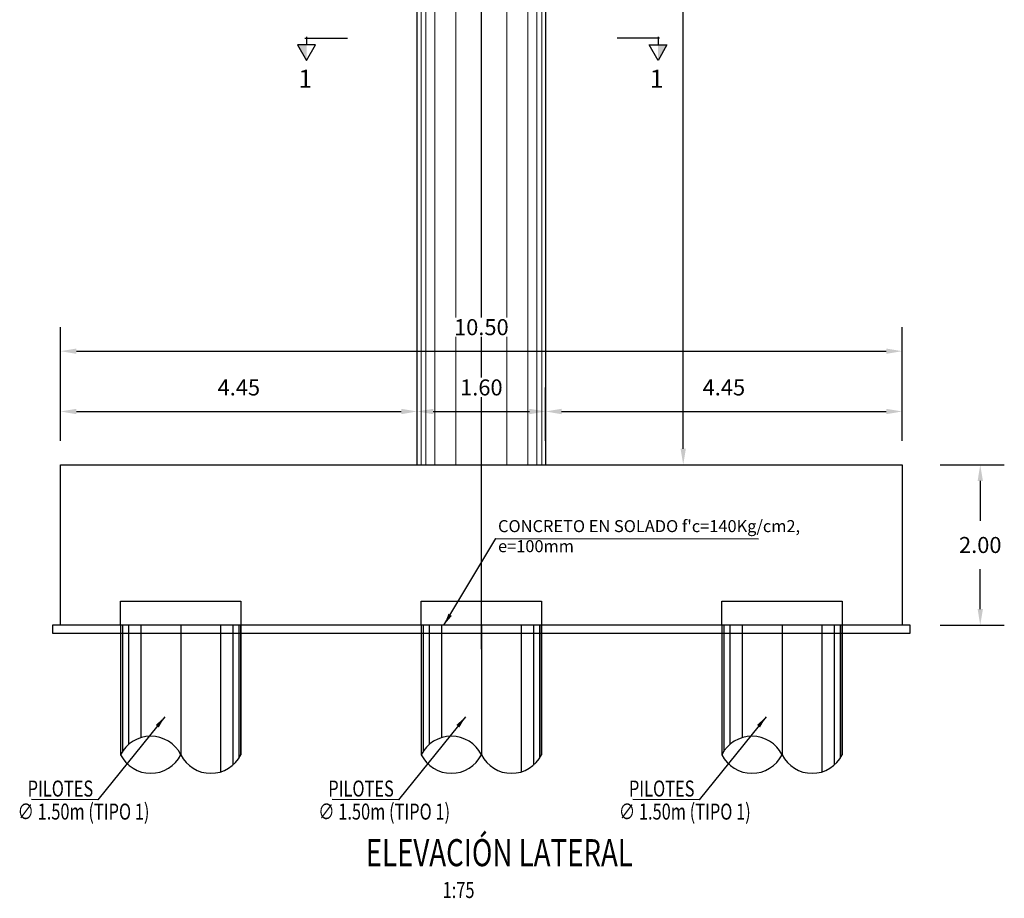
# Model space of a CAD drawing. Units: metres. Extents: x 0 to 545520, y 0 to 17329039.
# Drawn here: x 272774 to 272786, y 8664879 to 8664890 of the extents above; entities that cross this region are included whole.
import ezdxf
from ezdxf.enums import TextEntityAlignment as Align

# ---------------------------------------------------------------- set-up
doc = ezdxf.new("R2010")
doc.units = ezdxf.units.M
doc.header["$PDMODE"] = 66
doc.linetypes.add('DASHDOT2', pattern=[0.5, 0.25, -0.125, 0, -0.125])
doc.linetypes.add('DASHED2', pattern=[0.375, 0.25, -0.125])
for name, color, linetype in [('0 PILOTES', 7, 'Continuous'), ('05_VIEW', 7, 'Continuous'), ('24', 4, 'Continuous'), ('28', 8, 'Continuous'), ('2C', 3, 'Continuous'), ('40GENE-106-TEXT', 7, 'Continuous'), ('40GENE-108-TITLE', 6, 'Continuous'), ('_LOSA', 3, 'Continuous'), ('G-ACOTADO', 9, 'Continuous'), ('G-TEXTOS-NOTAS', 7, 'Continuous')]:
    doc.layers.add(name, color=color, linetype=linetype)
doc.layers.add('G-TEXTOS-SUBTITULOS', color=3, linetype='Continuous', lineweight=30)
doc.styles.add('01COTAS', font='romans.shx')
doc.styles.add('75-NOTAS', font='romans.shx', dxfattribs={"height": 0.15})
doc.styles.add('75-SUBTITULO', font='romand.shx', dxfattribs={"height": 0.225})
doc.styles.add('ROMANS', font='romans.shx')
doc.styles.add('ROMANS-SP', font='romans.shx', dxfattribs={"width": 0.75})
doc.dimstyles.new('DIM-75-CORTE', dxfattribs={"dimscale": 0.075, "dimtxt": 2, "dimasz": 2, "dimexe": 2, "dimexo": 2, "dimgap": 1, "dimtad": 1, "dimtih": 1, "dimtoh": 1, "dimdec": 0, "dimlfac": 1000, "dimzin": 9, "dimdsep": 46, "dimtxsty": '01COTAS', "dimcen": 25, "dimclrd": 9, "dimclre": 9, "dimclrt": 7, "dimaunit": 1, "dimadec": 3, "dimazin": 0, "dimtfac": 1, "dimtdec": 0, "dimtmove": 2, "dimatfit": 3, "dimfxl": 1, "dimtolj": 1, "dimtzin": 0, "dimarcsym": 0})
doc.dimstyles.new('SNC-LAVALIN', dxfattribs={"dimscale": 0, "dimtxt": 3, "dimasz": 3.5, "dimexe": 1.5, "dimexo": 0.05, "dimgap": 2, "dimtad": 1, "dimzin": 1, "dimdsep": 46, "dimtxsty": 'ROMANS', "dimcen": 0.09, "dimclrd": 256, "dimclre": 256, "dimclrt": 7, "dimadec": 0, "dimazin": 0, "dimtfac": 1, "dimtix": 1, "dimtofl": 0, "dimtmove": 2, "dimatfit": 3, "dimfxl": 1, "dimtfill": 1, "dimtolj": 1, "dimarcsym": 0})
doc.dimstyles.new('SNC-LAVALIN rv', dxfattribs={"dimtxt": 0.2, "dimasz": 0.2, "dimexe": 0.3, "dimexo": 0.3, "dimgap": 0.2, "dimtad": 1, "dimzin": 3, "dimdsep": 46, "dimtxsty": 'ROMANS', "dimcen": 0.09, "dimclrd": 256, "dimclre": 256, "dimclrt": 7, "dimadec": 0, "dimazin": 0, "dimtfac": 1, "dimtix": 1, "dimtofl": 0, "dimtmove": 2, "dimatfit": 3, "dimfxl": 0.5, "dimfxlon": 1, "dimtfill": 1, "dimtolj": 1, "dimarcsym": 0})

# ---------------------------------------------------------------- blocks, each defined once
blk = doc.blocks.new('*D830')
at = {"layer": 'Defpoints', "color": 0, "transparency": 16777216}
for p in [(272781.438, 8664896.128), (272780.988, 8664884.19), (272782.13, 8664884.19)]:
    blk.add_point(p, dxfattribs=at)
at = {"layer": 'G-ACOTADO', "lineweight": -2, "transparency": 16777216}
for p, q in [((272781.738, 8664896.128), (272782.43, 8664896.128)), ((272782.13, 8664895.928), (272782.13, 8664890.459)), ((272782.13, 8664884.39), (272782.13, 8664889.859)), ((272781.63, 8664884.19), (272782.43, 8664884.19))]:
    blk.add_line(p, q, dxfattribs=at)
at = {"layer": 'G-ACOTADO', "transparency": 16777216}
for points in [[(272782.097, 8664895.928), (272782.163, 8664895.928), (272782.13, 8664896.128)], [(272782.097, 8664884.39), (272782.163, 8664884.39), (272782.13, 8664884.19)]]:
    blk.add_solid(points, dxfattribs=at)
at = {"layer": 'G-ACOTADO', "color": 7, "transparency": 16777216, "insert": (272782.13, 8664890.159), "char_height": 0.2, "attachment_point": 5, "style": 'ROMANS', "bg_fill": 3, "box_fill_scale": 1.1, "bg_fill_color": 256, "bg_fill_true_color": 13158600, "bg_fill_transparency": 0}
blk.add_mtext('\\A1;VARIABLE', dxfattribs=at)
blk = doc.blocks.new('TITU_01')
at = {"layer": '40GENE-106-TEXT', "style": 'ROMANS', "width": 0.75}
blk.add_attdef('ESCALA', text='', height=2.5, dxfattribs=at).set_placement((-14.18, 14.83), align=Align.MIDDLE_CENTER)
at = {"layer": '40GENE-108-TITLE', "style": 'ROMANS', "width": 0.75}
for tag, p in [('%%UELEVACION1', (-14.37, 31.39)), ('%%UELEVACION2', (-14.37, 22.22))]:
    blk.add_attdef(tag, text='', height=5, dxfattribs=at).set_placement(p, align=Align.MIDDLE_CENTER)
blk = doc.blocks.new('*D836')
at = {"layer": 'Defpoints', "color": 0, "transparency": 16777216}
for p in [(272784.862, 8664884.19), (272784.862, 8664882.19), (272785.835, 8664882.19)]:
    blk.add_point(p, dxfattribs=at)
at = {"layer": 'G-ACOTADO', "lineweight": -2, "transparency": 16777216}
for p, q in [((272785.335, 8664884.19), (272786.135, 8664884.19)), ((272785.835, 8664883.99), (272785.835, 8664883.49)), ((272785.835, 8664882.39), (272785.835, 8664882.89)), ((272785.335, 8664882.19), (272786.135, 8664882.19))]:
    blk.add_line(p, q, dxfattribs=at)
at = {"layer": 'G-ACOTADO', "transparency": 16777216}
for points in [[(272785.802, 8664883.99), (272785.868, 8664883.99), (272785.835, 8664884.19)], [(272785.802, 8664882.39), (272785.868, 8664882.39), (272785.835, 8664882.19)]]:
    blk.add_solid(points, dxfattribs=at)
at = {"layer": 'G-ACOTADO', "color": 7, "transparency": 16777216, "insert": (272785.835, 8664883.19), "char_height": 0.2, "attachment_point": 5, "style": 'ROMANS', "bg_fill": 3, "box_fill_scale": 1.1, "bg_fill_color": 256, "bg_fill_true_color": 13158600, "bg_fill_transparency": 0}
blk.add_mtext('\\A1;2.00', dxfattribs=at)
blk = doc.blocks.new('*D837')
at = {"layer": 'Defpoints', "color": 0, "transparency": 16777216}
for p in [(272778.812, 8664884.856), (272774.362, 8664884.19), (272778.812, 8664884.19)]:
    blk.add_point(p, dxfattribs=at)
at = {"layer": 'G-ACOTADO', "lineweight": -2, "transparency": 16777216}
for p, q in [((272774.362, 8664884.49), (272774.362, 8664885.156)), ((272778.812, 8664884.49), (272778.812, 8664885.156)), ((272774.562, 8664884.856), (272778.612, 8664884.856))]:
    blk.add_line(p, q, dxfattribs=at)
at = {"layer": 'G-ACOTADO', "transparency": 16777216}
for points in [[(272774.562, 8664884.889), (272774.562, 8664884.822), (272774.362, 8664884.856)], [(272778.612, 8664884.889), (272778.612, 8664884.822), (272778.812, 8664884.856)]]:
    blk.add_solid(points, dxfattribs=at)
at = {"layer": 'G-ACOTADO', "color": 7, "transparency": 16777216, "insert": (272776.587, 8664885.156), "char_height": 0.2, "attachment_point": 5, "style": 'ROMANS', "bg_fill": 3, "box_fill_scale": 1.1, "bg_fill_color": 256, "bg_fill_true_color": 13158600, "bg_fill_transparency": 0}
blk.add_mtext('\\A1;4.45', dxfattribs=at)
blk = doc.blocks.new('*D838')
at = {"layer": 'Defpoints', "color": 0, "transparency": 16777216}
for p in [(272780.412, 8664884.856), (272778.812, 8664884.19), (272780.412, 8664884.19)]:
    blk.add_point(p, dxfattribs=at)
at = {"layer": 'G-ACOTADO', "lineweight": -2, "transparency": 16777216}
for p, q in [((272778.812, 8664884.49), (272778.812, 8664885.156)), ((272780.412, 8664884.49), (272780.412, 8664885.156)), ((272779.012, 8664884.856), (272780.212, 8664884.856))]:
    blk.add_line(p, q, dxfattribs=at)
at = {"layer": 'G-ACOTADO', "transparency": 16777216}
for points in [[(272779.012, 8664884.889), (272779.012, 8664884.822), (272778.812, 8664884.856)], [(272780.212, 8664884.889), (272780.212, 8664884.822), (272780.412, 8664884.856)]]:
    blk.add_solid(points, dxfattribs=at)
at = {"layer": 'G-ACOTADO', "color": 7, "transparency": 16777216, "insert": (272779.612, 8664885.156), "char_height": 0.2, "attachment_point": 5, "style": 'ROMANS', "bg_fill": 3, "box_fill_scale": 1.1, "bg_fill_color": 256, "bg_fill_true_color": 13158600, "bg_fill_transparency": 0}
blk.add_mtext('\\A1;1.60', dxfattribs=at)
blk = doc.blocks.new('*D839')
at = {"layer": 'Defpoints', "color": 0, "transparency": 16777216}
for p in [(272784.862, 8664884.856), (272780.412, 8664884.19), (272784.862, 8664884.19)]:
    blk.add_point(p, dxfattribs=at)
at = {"layer": 'G-ACOTADO', "lineweight": -2, "transparency": 16777216}
for p, q in [((272780.412, 8664884.49), (272780.412, 8664885.156)), ((272784.862, 8664884.49), (272784.862, 8664885.156)), ((272780.612, 8664884.856), (272784.662, 8664884.856))]:
    blk.add_line(p, q, dxfattribs=at)
at = {"layer": 'G-ACOTADO', "transparency": 16777216}
for points in [[(272780.612, 8664884.889), (272780.612, 8664884.822), (272780.412, 8664884.856)], [(272784.662, 8664884.889), (272784.662, 8664884.822), (272784.862, 8664884.856)]]:
    blk.add_solid(points, dxfattribs=at)
at = {"layer": 'G-ACOTADO', "color": 7, "transparency": 16777216, "insert": (272782.637, 8664885.156), "char_height": 0.2, "attachment_point": 5, "style": 'ROMANS', "bg_fill": 3, "box_fill_scale": 1.1, "bg_fill_color": 256, "bg_fill_true_color": 13158600, "bg_fill_transparency": 0}
blk.add_mtext('\\A1;4.45', dxfattribs=at)
blk = doc.blocks.new('*D840')
at = {"layer": 'Defpoints', "color": 0, "transparency": 16777216}
for p in [(272784.862, 8664885.608), (272774.362, 8664884.19), (272784.862, 8664884.19)]:
    blk.add_point(p, dxfattribs=at)
at = {"layer": 'G-ACOTADO', "lineweight": -2, "transparency": 16777216}
for p, q in [((272774.362, 8664885.108), (272774.362, 8664885.908)), ((272784.862, 8664885.108), (272784.862, 8664885.908)), ((272774.562, 8664885.608), (272784.662, 8664885.608))]:
    blk.add_line(p, q, dxfattribs=at)
at = {"layer": 'G-ACOTADO', "transparency": 16777216}
for points in [[(272774.562, 8664885.641), (272774.562, 8664885.575), (272774.362, 8664885.608)], [(272784.662, 8664885.641), (272784.662, 8664885.575), (272784.862, 8664885.608)]]:
    blk.add_solid(points, dxfattribs=at)
at = {"layer": 'G-ACOTADO', "color": 7, "transparency": 16777216, "insert": (272779.612, 8664885.908), "char_height": 0.2, "attachment_point": 5, "style": 'ROMANS', "bg_fill": 3, "box_fill_scale": 1.1, "bg_fill_color": 256, "bg_fill_true_color": 13158600, "bg_fill_transparency": 0}
blk.add_mtext('\\A1;10.50', dxfattribs=at)
blk = doc.blocks.new('PILOTES')
at = {"layer": '0 PILOTES', "color": 8}
for p, q in [((272709.771, 8664659.062), (272709.771, 8664657.444)), ((272709.795, 8664659.062), (272709.795, 8664657.485)), ((272709.871, 8664659.062), (272709.871, 8664657.573)), ((272710.025, 8664659.062), (272710.025, 8664657.658)), ((272710.521, 8664659.062), (272710.521, 8664657.444)), ((272711.017, 8664659.062), (272711.017, 8664657.229)), ((272711.17, 8664659.062), (272711.17, 8664657.314)), ((272711.247, 8664659.062), (272711.247, 8664657.402)), ((272711.271, 8664659.062), (272711.271, 8664657.444))]:
    blk.add_line(p, q, dxfattribs=at)
at = {"layer": '0 PILOTES', "color": 8, "linetype": 'DASHED2', "ltscale": 15}
blk.add_lwpolyline([(272709.771, 8664659.062), (272709.771, 8664659.362), (272711.271, 8664659.362), (272711.271, 8664659.062)], dxfattribs=at)
at = {"layer": '0 PILOTES', "color": 8}
blk.add_lwpolyline([(272711.271, 8664657.444), (272711.271, 8664659.062), (272709.771, 8664659.062), (272709.771, 8664657.444)], dxfattribs=at)
for centre, start, end in [((272710.146, 8664657.257), 26.5049, 153.4951), ((272710.146, 8664657.631), 206.5049, 333.4951), ((272710.896, 8664657.631), 206.5049, 333.4951)]:
    blk.add_arc(centre, 0.419, start, end, dxfattribs=at)
blk = doc.blocks.new('FS')
at = {"layer": '2C', "color": 2}
for p, q in [((-15.95, 7.54), (-10.55, 16.9)), ((-10.55, 16.9), (-5.15, 7.54)), ((-10.55, 7.54), (-15.95, 7.54)), ((-5.15, 7.54), (-10.55, 7.54))]:
    blk.add_line(p, q, dxfattribs=at)
at = {"layer": '2C'}
for p, q in [((-10.55, 2.8), (-10.55, 7.54)), ((-11.54, 3.59), (13.99, 3.59))]:
    blk.add_line(p, q, dxfattribs=at)
blk.add_solid([(-10.55, 7.54), (-15.95, 7.54), (-10.55, 16.9)], dxfattribs=at)

msp = doc.modelspace()

# ---------------------------------------------------------------- linework, layer by layer
at = {"layer": '05_VIEW', "color": 1, "linetype": 'DASHDOT2', "lineweight": -3, "ltscale": 50}
msp.add_lwpolyline([(272779.612496, 8664881.890458), (272779.612496, 8664899.505682)], dxfattribs=at)
at = {"layer": '28', "lineweight": 0}
for p, q in [((272778.860294, 8664884.190458), (272778.860294, 8664896.127843)), ((272778.919522, 8664884.190458), (272778.919522, 8664896.127843)), ((272779.033282, 8664884.190458), (272779.033282, 8664896.127843)), ((272779.294261, 8664884.190458), (272779.294261, 8664896.127843)), ((272779.930731, 8664884.190458), (272779.930731, 8664896.127843)), ((272780.19171, 8664884.190458), (272780.19171, 8664896.127843)), ((272780.30547, 8664884.190458), (272780.30547, 8664896.127843)), ((272780.364698, 8664884.190458), (272780.364698, 8664896.127843))]:
    msp.add_line(p, q, dxfattribs=at)
at = {"layer": '_LOSA'}
for p, q in [((272778.812496, 8664884.190458), (272778.812496, 8664896.127843)), ((272780.412496, 8664896.127843), (272780.412496, 8664884.190458))]:
    msp.add_line(p, q, dxfattribs=at)

# ---------------------------------------------------------------- block references
at = {"layer": '0 PILOTES', "color": 6}
for p in [(65.341657, 223.128944), (69.091657, 223.128944), (72.841657, 223.128944)]:
    msp.add_blockref('PILOTES', p, dxfattribs=at)
at = {"layer": '2C', "linetype": 'Continuous', "xscale": -0.02073626780379925, "yscale": 0.02073626780379925, "zscale": 0.02073626780379925, "rotation": 180}
msp.add_blockref('FS', (272777.650859, 8664889.586689), dxfattribs=at)
at = {"layer": '40GENE-108-TITLE'}
ref = msp.add_blockref('TITU_01', (272780.805662, 8664877.851205), dxfattribs=dict(at, xscale=0.0675, yscale=0.0675, zscale=0.0675))
ref.add_attrib('%%UELEVACION2', '%%UELEVACIÓN LATERAL', dxfattribs={"height": 0.3375, "style": 'ROMANS', "width": 0.75}).set_placement((272779.83559, 8664879.351113), align=Align.MIDDLE_CENTER)

# ---------------------------------------------------------------- texts
at = {"layer": 'G-TEXTOS-NOTAS', "style": 'ROMANS-SP', "width": 0.75}
for s, p in [('PILOTES ', (272773.952772, 8664880.051289)), ('PILOTES ', (272777.702772, 8664880.051289)), ('PILOTES ', (272781.452772, 8664880.051289)), ('∅ 1.50m (TIPO 1)', (272773.826961, 8664879.763945)), ('∅ 1.50m (TIPO 1)', (272777.576961, 8664879.763945)), ('∅ 1.50m (TIPO 1)', (272781.326961, 8664879.763945)), ('1:75', (272779.128841, 8664878.785129))]:
    msp.add_text(s, height=0.2, rotation=359.9752343, dxfattribs=at).set_placement(p)
at = {"layer": 'G-TEXTOS-NOTAS', "insert": (272779.819998, 8664883.500437), "char_height": 0.15, "width": 4.16189375, "attachment_point": 1, "style": '75-NOTAS'}
msp.add_mtext("CONCRETO EN SOLADO f'c=140Kg/cm2, e=100mm ", dxfattribs=at)
at = {"layer": 'G-TEXTOS-SUBTITULOS', "style": '75-SUBTITULO'}
msp.add_text('1', height=0.225, dxfattribs=at).set_placement((272777.330298, 8664888.895524))

# ---------------------------------------------------------------- dimensions: what is measured, and where the dimension line sits
at = {"layer": 'G-ACOTADO', "color": 1}
dim = msp.add_linear_dim(base=(272782.129923, 8664884.190458), p1=(272781.43785, 8664896.127843), p2=(272780.98785, 8664884.190458), angle=90, text='VARIABLE', dimstyle='SNC-LAVALIN rv', override={"dimtih": 1}, dxfattribs=at)
dim.commit()
dim.dimension.update_dxf_attribs({"geometry": '*D830', "text_midpoint": (272782.129923, 8664890.159151)})

# ---------------------------------------------------------------- leaders
at = {"layer": 'G-ACOTADO'}
msp.add_leader([(272779.145745, 8664882.190458), (272779.792977, 8664883.272297), (272783.06813, 8664883.265884)], dimstyle='DIM-75-CORTE', dxfattribs=at)
at = {"layer": 'G-ACOTADO', "color": 7}
for points in [[(272775.663282, 8664881.045452), (272774.829652, 8664880.012152), (272774.000529, 8664880.013519)], [(272779.413282, 8664881.045452), (272778.579652, 8664880.012152), (272777.750529, 8664880.013519)], [(272783.163282, 8664881.045452), (272782.329652, 8664880.012152), (272781.500529, 8664880.013519)]]:
    msp.add_leader(points, dimstyle='SNC-LAVALIN', override={"dimscale": 1, "dimasz": 0.15, "dimtad": 0}, dxfattribs=at)

# ---------------------------------------------------------------- next in the draw order: linework, layer by layer
at = {"layer": '24'}
msp.add_lwpolyline([(272784.862496, 8664884.190458), (272784.862496, 8664882.190458), (272774.362496, 8664882.190458), (272774.362496, 8664884.190458)], close=True, dxfattribs=at)

# ---------------------------------------------------------------- next in the draw order: block references
at = {"layer": '2C', "linetype": 'Continuous', "xscale": 0.02073626780379925, "yscale": 0.02073626780379925, "zscale": 0.02073626780379925, "rotation": 180}
msp.add_blockref('FS', (272781.596681, 8664889.586689), dxfattribs=at)

# ---------------------------------------------------------------- next in the draw order: texts
at = {"layer": 'G-TEXTOS-SUBTITULOS', "style": '75-SUBTITULO'}
msp.add_text('1', height=0.225, dxfattribs=at).set_placement((272781.713677, 8664888.895524))

# ---------------------------------------------------------------- next in the draw order: dimensions: what is measured, and where the dimension line sits
at = {"layer": 'G-ACOTADO', "color": 1}
dim = msp.add_linear_dim(base=(272778.812496, 8664884.855826), p1=(272774.362496, 8664884.190458), p2=(272778.812496, 8664884.190458), dimstyle='SNC-LAVALIN rv', override={"dimtih": 1}, dxfattribs=at)
dim.commit()
dim.dimension.update_dxf_attribs({"geometry": '*D837', "text_midpoint": (272776.587496, 8664885.155826)})
dim = msp.add_linear_dim(base=(272785.835007, 8664882.190458), p1=(272784.862496, 8664884.190458), p2=(272784.862496, 8664882.190458), angle=90, dimstyle='SNC-LAVALIN rv', override={"dimtih": 1}, dxfattribs=at)
dim.commit()
dim.dimension.update_dxf_attribs({"geometry": '*D836', "text_midpoint": (272785.835007, 8664883.190458)})

# ---------------------------------------------------------------- next in the draw order: linework, layer by layer
at = {"color": 1}
msp.add_lwpolyline([(272783.362496, 8664882.090458), (272784.962496, 8664882.090458), (272784.962496, 8664882.190458), (272774.262496, 8664882.190458), (272774.262496, 8664882.090458), (272783.362496, 8664882.090458)], dxfattribs=at)

# ---------------------------------------------------------------- next in the draw order: dimensions: what is measured, and where the dimension line sits
at = {"layer": 'G-ACOTADO', "color": 1}
dim = msp.add_linear_dim(base=(272780.412496, 8664884.855826), p1=(272778.812496, 8664884.190458), p2=(272780.412496, 8664884.190458), dimstyle='SNC-LAVALIN rv', override={"dimtih": 1}, dxfattribs=at)
dim.commit()
dim.dimension.update_dxf_attribs({"geometry": '*D838', "text_midpoint": (272779.612496, 8664885.155826)})

# ---------------------------------------------------------------- next in the draw order: dimensions: what is measured, and where the dimension line sits
dim = msp.add_linear_dim(base=(272784.862496, 8664884.855826), p1=(272780.412496, 8664884.190458), p2=(272784.862496, 8664884.190458), dimstyle='SNC-LAVALIN rv', override={"dimtih": 1}, dxfattribs=at)
dim.commit()
dim.dimension.update_dxf_attribs({"geometry": '*D839', "text_midpoint": (272782.637496, 8664885.155826)})

# ---------------------------------------------------------------- next in the draw order: dimensions: what is measured, and where the dimension line sits
dim = msp.add_linear_dim(base=(272784.862496, 8664885.607985), p1=(272774.362496, 8664884.190458), p2=(272784.862496, 8664884.190458), dimstyle='SNC-LAVALIN rv', override={"dimtih": 1}, dxfattribs=at)
dim.commit()
dim.dimension.update_dxf_attribs({"geometry": '*D840', "text_midpoint": (272779.612496, 8664885.907985)})

doc.saveas('drawing.dxf')
